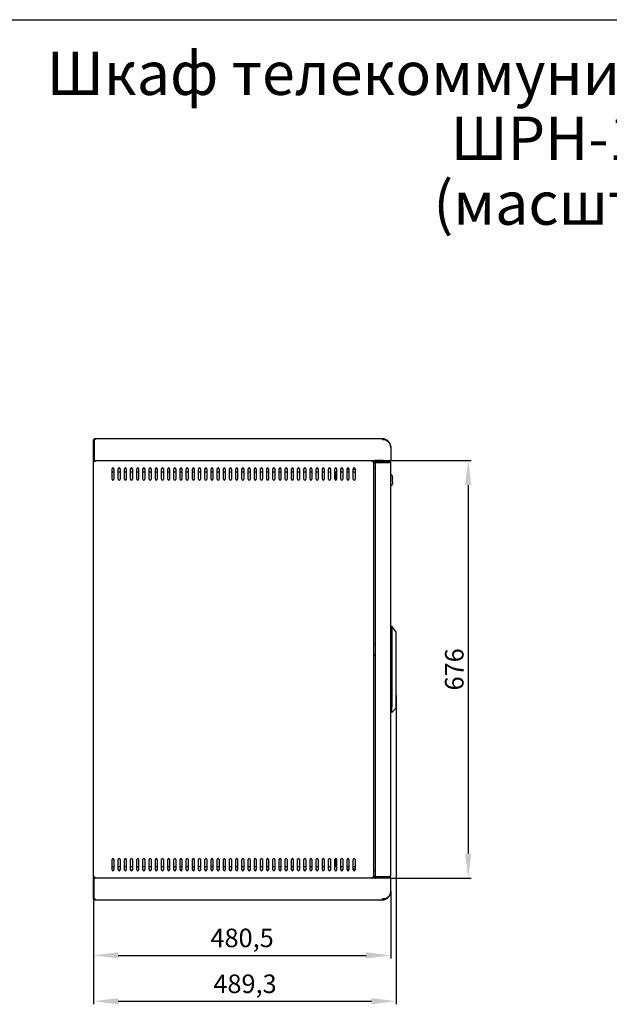
# Model space of a CAD drawing. Units: millimetres. Extents: x 0 to 420, y 0 to 297.
# Drawn here: x 95 to 191, y 138 to 297 of the extents above; entities that cross this region are included whole.
import ezdxf

# ---------------------------------------------------------------- set-up
doc = ezdxf.new("R2010")
doc.units = ezdxf.units.MM
doc.header["$LTSCALE"] = 23.1
doc.header["$PDMODE"] = 3
doc.header["$PDSIZE"] = 1
doc.layers.get('0').update_dxf_attribs({"linetype": 'CONTINUOUS'})
doc.layers.get('Defpoints').update_dxf_attribs({"linetype": 'CONTINUOUS'})
for name, color, linetype in [('02___PRT_ALL_AXES', 7, 'CONTINUOUS'), ('07__ASM_ALL_ANNOTATION', 7, 'CONTINUOUS'), ('_45988', 7, 'CONTINUOUS'), ('ALL_FEATURES', 7, 'CONTINUOUS')]:
    doc.layers.add(name, color=color, linetype=linetype)
doc.styles.get("Standard").update_dxf_attribs({"font": 'gost.ttf'})
doc.dimstyles.new('DIMSTYLE_1', dxfattribs={"dimtxt": 3, "dimasz": 4, "dimexe": 0.5, "dimexo": 0, "dimgap": 0.75, "dimtad": 1, "dimdec": 3, "dimlfac": 10, "dimtxsty": 'STANDARD', "dimblk": '_FILLED', "dimblk1": '_FILLED', "dimblk2": '_FILLED', "dimcen": 0.09, "dimadec": 0, "dimazin": 0, "dimtp": 0.8, "dimtm": 0.8, "dimtfac": 1, "dimtdec": 3, "dimtofl": 0, "dimtmove": 0, "dimatfit": 3, "dimldrblk": '_FILLED', "dimfxl": 1, "dimtolj": 1, "dimarcsym": 0})

# ---------------------------------------------------------------- blocks, each defined once
blk = doc.blocks.new('_FILLED')
at = {"color": 0, "linetype": 'ByBlock'}
blk.add_solid([(0, 0), (-1, 0.125), (-1, -0.125)], dxfattribs=at)
blk = doc.blocks.new('*D3')
at = {"layer": '07__ASM_ALL_ANNOTATION', "color": 0, "linetype": 'Continuous', "lineweight": -2}
for p, q in [((156.16, 187.67), (156.16, 137.74)), ((107.23, 154.86), (107.23, 137.74)), ((111.23, 138.24), (152.16, 138.24))]:
    blk.add_line(p, q, dxfattribs=at)
at = {"layer": 'Defpoints', "color": 0, "linetype": 'Continuous'}
for p in [(156.16, 187.67), (107.23, 154.86), (156.16, 138.24)]:
    blk.add_point(p, dxfattribs=at)
at = {"layer": '07__ASM_ALL_ANNOTATION', "color": 0, "linetype": 'Continuous', "lineweight": -2, "xscale": 4, "yscale": 4, "zscale": 4, "rotation": 180}
blk.add_blockref('_FILLED', (107.23, 138.24), dxfattribs=at)
at = {"layer": '07__ASM_ALL_ANNOTATION', "color": 0, "linetype": 'Continuous', "lineweight": -2, "xscale": 4, "yscale": 4, "zscale": 4}
blk.add_blockref('_FILLED', (156.16, 138.24), dxfattribs=at)
at = {"layer": '07__ASM_ALL_ANNOTATION', "color": 0, "linetype": 'Continuous', "insert": (131.72, 142.56), "char_height": 3, "attachment_point": 2}
blk.add_mtext('\\A1;489,3', dxfattribs=at)
blk = doc.blocks.new('*D4')
at = {"layer": '07__ASM_ALL_ANNOTATION', "color": 0, "linetype": 'Continuous', "lineweight": -2}
for p, q in [((107.23, 154.86), (107.23, 145.16)), ((155.28, 156.05), (155.28, 145.16)), ((111.23, 145.66), (151.28, 145.66))]:
    blk.add_line(p, q, dxfattribs=at)
at = {"layer": 'Defpoints', "color": 0, "linetype": 'Continuous'}
for p in [(107.23, 154.86), (155.28, 156.05), (155.28, 145.66)]:
    blk.add_point(p, dxfattribs=at)
at = {"layer": '07__ASM_ALL_ANNOTATION', "color": 0, "linetype": 'Continuous', "lineweight": -2, "xscale": 4, "yscale": 4, "zscale": 4, "rotation": 180}
blk.add_blockref('_FILLED', (107.23, 145.66), dxfattribs=at)
at = {"layer": '07__ASM_ALL_ANNOTATION', "color": 0, "linetype": 'Continuous', "lineweight": -2, "xscale": 4, "yscale": 4, "zscale": 4}
blk.add_blockref('_FILLED', (155.28, 145.66), dxfattribs=at)
at = {"layer": '07__ASM_ALL_ANNOTATION', "color": 0, "linetype": 'Continuous', "insert": (131.25, 149.98), "char_height": 3, "attachment_point": 2}
blk.add_mtext('\\A1;480,5', dxfattribs=at)
blk = doc.blocks.new('*D14')
at = {"layer": '07__ASM_ALL_ANNOTATION', "color": 0, "linetype": 'Continuous', "lineweight": -2}
for p, q in [((155.28, 225.72), (168.3, 225.72)), ((167.8, 221.72), (167.8, 162.12)), ((155.28, 158.12), (168.3, 158.12))]:
    blk.add_line(p, q, dxfattribs=at)
at = {"layer": 'Defpoints', "color": 0, "linetype": 'Continuous'}
for p in [(155.28, 225.72), (155.28, 158.12), (167.8, 158.12)]:
    blk.add_point(p, dxfattribs=at)
at = {"layer": '07__ASM_ALL_ANNOTATION', "color": 0, "linetype": 'Continuous', "lineweight": -2, "xscale": 4, "yscale": 4, "zscale": 4}
for p, rotation in [((167.8, 225.72), 90), ((167.8, 158.12), 270)]:
    blk.add_blockref('_FILLED', p, dxfattribs=dict(at, rotation=rotation))
at = {"layer": '07__ASM_ALL_ANNOTATION', "color": 0, "linetype": 'Continuous', "insert": (164.05, 191.92), "char_height": 3, "attachment_point": 2, "rotation": 90}
blk.add_mtext('\\A1;676', dxfattribs=at)

msp = doc.modelspace()

# ---------------------------------------------------------------- linework, layer by layer
at = {"color": 7, "linetype": 'Continuous'}
for p, q in [((0, 297), (420, 297)), ((107.33015, 229.01829), (107.23015, 229.01829)), ((107.36015, 229.09209), (107.36015, 228.98037)), ((107.43015, 229.11829), (107.43015, 229.21829)), ((107.44195, 229.11829), (107.44195, 229.21829)), ((107.46015, 229.11829), (107.44195, 229.11829)), ((107.46015, 229.11829), (107.46015, 229.09211)), ((153.93015, 229.21829), (107.48017, 229.21829)), ((153.93015, 229.21829), (153.93015, 229.01829)), ((154.42913, 229.01829), (153.93015, 229.01829)), ((154.39217, 229.02977), (154.42913, 229.12269)), ((155.28015, 227.86829), (155.28015, 225.71829)), ((107.23015, 225.71829), (155.28015, 225.71829)), ((107.23015, 158.31829), (107.23015, 225.51829)), ((107.43015, 225.51829), (107.23015, 225.51829)), ((107.2457, 225.54202), (107.3023, 225.51829)), ((107.25695, 225.5647), (107.34677, 225.72029)), ((107.34355, 225.5147), (107.43338, 225.67029)), ((107.49134, 225.61829), (107.43015, 225.61829)), ((107.43015, 225.4647), (107.43015, 225.54202)), ((107.43015, 225.54202), (107.49134, 225.54202)), ((107.49134, 225.54202), (107.49134, 225.72029)), ((152.31015, 225.54202), (152.31015, 225.72029)), ((152.33015, 225.54202), (152.31015, 225.54202)), ((152.33015, 225.4647), (152.33015, 225.54202)), ((152.33015, 225.51829), (152.53015, 225.51829)), ((152.43015, 225.51829), (152.43015, 225.71829)), ((152.53015, 158.11829), (152.53015, 225.71829)), ((152.77015, 225.63829), (152.77015, 225.43547)), ((152.78015, 225.51829), (152.78015, 225.43829)), ((152.78015, 225.51829), (155.08015, 225.51829)), ((152.81104, 225.41829), (152.78015, 225.41829)), ((152.78015, 225.39829), (152.78015, 158.43829)), ((152.78015, 225.39829), (155.02232, 225.39829)), ((154.07015, 225.68829), (152.82015, 225.68829)), ((152.97015, 225.51829), (152.97015, 225.53829)), ((152.97015, 225.53829), (153.38015, 225.53829)), ((152.98015, 225.41829), (155.08015, 225.41829)), ((153.27015, 225.68829), (153.27015, 225.71829)), ((153.27015, 225.51829), (153.27015, 225.53829)), ((153.45015, 225.51829), (153.45015, 225.53829)), ((153.77015, 225.68829), (153.77015, 225.71829)), ((154.07015, 225.58622), (154.07015, 225.68829)), ((154.11015, 225.51829), (154.11015, 225.53829)), ((155.08015, 225.51829), (155.08015, 225.41829)), ((155.18015, 225.49149), (155.13015, 225.40489)), ((155.26111, 225.40345), (155.18165, 225.36605)), ((155.28015, 158.51829), (155.28015, 225.31829)), ((110.23015, 222.66829), (110.23015, 224.36829)), ((110.45515, 224.34829), (110.45515, 224.49819)), ((110.53015, 224.34829), (110.45515, 224.34829)), ((110.53015, 224.36829), (110.53015, 222.66829)), ((111.23015, 222.66829), (111.23015, 224.36829)), ((111.40515, 224.34829), (111.23015, 224.34829)), ((111.40515, 224.51159), (111.40515, 224.34829)), ((111.53015, 224.36829), (111.53015, 222.66829)), ((112.23015, 222.66829), (112.23015, 224.36829)), ((112.45515, 224.34829), (112.45515, 224.49819)), ((112.53015, 224.34829), (112.45515, 224.34829)), ((112.53015, 224.36829), (112.53015, 222.66829)), ((113.23015, 222.66829), (113.23015, 224.36829)), ((113.40515, 224.34829), (113.23015, 224.34829)), ((113.40515, 224.51159), (113.40515, 224.34829)), ((113.53015, 224.36829), (113.53015, 222.66829)), ((114.23015, 222.66829), (114.23015, 224.36829)), ((114.45515, 224.34829), (114.45515, 224.49819)), ((114.53015, 224.34829), (114.45515, 224.34829)), ((114.53015, 224.36829), (114.53015, 222.66829)), ((115.23015, 222.66829), (115.23015, 224.36829)), ((115.40515, 224.34829), (115.23015, 224.34829)), ((115.40515, 224.51159), (115.40515, 224.34829)), ((115.53015, 224.36829), (115.53015, 222.66829)), ((116.23015, 222.66829), (116.23015, 224.36829)), ((116.45515, 224.34829), (116.45515, 224.49819)), ((116.53015, 224.34829), (116.45515, 224.34829)), ((116.53015, 224.36829), (116.53015, 222.66829)), ((117.23015, 222.66829), (117.23015, 224.36829)), ((117.40515, 224.34829), (117.23015, 224.34829)), ((117.40515, 224.51159), (117.40515, 224.34829)), ((117.53015, 224.36829), (117.53015, 222.66829)), ((118.23015, 222.66829), (118.23015, 224.36829)), ((118.45515, 224.34829), (118.45515, 224.49819)), ((118.53015, 224.34829), (118.45515, 224.34829)), ((118.53015, 224.36829), (118.53015, 222.66829)), ((119.23015, 222.66829), (119.23015, 224.36829)), ((119.40515, 224.34829), (119.23015, 224.34829)), ((119.40515, 224.51159), (119.40515, 224.34829)), ((119.53015, 224.36829), (119.53015, 222.66829)), ((120.23015, 222.66829), (120.23015, 224.36829)), ((120.45515, 224.34829), (120.45515, 224.49819)), ((120.53015, 224.34829), (120.45515, 224.34829)), ((120.53015, 224.36829), (120.53015, 222.66829)), ((121.23015, 222.66829), (121.23015, 224.36829)), ((121.40515, 224.34829), (121.23015, 224.34829)), ((121.40515, 224.51159), (121.40515, 224.34829)), ((121.53015, 224.36829), (121.53015, 222.66829)), ((122.23015, 222.66829), (122.23015, 224.36829)), ((122.45515, 224.34829), (122.45515, 224.49819)), ((122.53015, 224.34829), (122.45515, 224.34829)), ((122.53015, 224.36829), (122.53015, 222.66829)), ((123.23015, 222.66829), (123.23015, 224.36829)), ((123.40515, 224.34829), (123.23015, 224.34829)), ((123.40515, 224.51159), (123.40515, 224.34829)), ((123.53015, 224.36829), (123.53015, 222.66829)), ((124.23015, 222.66829), (124.23015, 224.36829)), ((124.45515, 224.34829), (124.45515, 224.49819)), ((124.53015, 224.34829), (124.45515, 224.34829)), ((124.53015, 224.36829), (124.53015, 222.66829)), ((125.23015, 222.66829), (125.23015, 224.36829)), ((125.40515, 224.34829), (125.23015, 224.34829)), ((125.40515, 224.51159), (125.40515, 224.34829)), ((125.53015, 224.36829), (125.53015, 222.66829)), ((126.23015, 222.66829), (126.23015, 224.36829)), ((126.45515, 224.34829), (126.45515, 224.49819)), ((126.53015, 224.34829), (126.45515, 224.34829)), ((126.53015, 224.36829), (126.53015, 222.66829)), ((127.23015, 222.66829), (127.23015, 224.36829)), ((127.40515, 224.34829), (127.23015, 224.34829)), ((127.40515, 224.51159), (127.40515, 224.34829)), ((127.53015, 224.36829), (127.53015, 222.66829)), ((128.23015, 222.66829), (128.23015, 224.36829)), ((128.45515, 224.34829), (128.45515, 224.49819)), ((128.53015, 224.34829), (128.45515, 224.34829)), ((128.53015, 224.36829), (128.53015, 222.66829)), ((129.23015, 222.66829), (129.23015, 224.36829)), ((129.40515, 224.34829), (129.23015, 224.34829)), ((129.40515, 224.51159), (129.40515, 224.34829)), ((129.53015, 224.36829), (129.53015, 222.66829)), ((130.23015, 222.66829), (130.23015, 224.36829)), ((130.45515, 224.34829), (130.45515, 224.49819)), ((130.53015, 224.34829), (130.45515, 224.34829)), ((130.53015, 224.36829), (130.53015, 222.66829)), ((131.23015, 222.66829), (131.23015, 224.36829)), ((131.40515, 224.34829), (131.23015, 224.34829)), ((131.40515, 224.51159), (131.40515, 224.34829)), ((131.53015, 224.36829), (131.53015, 222.66829)), ((132.23015, 222.66829), (132.23015, 224.36829)), ((132.45515, 224.34829), (132.45515, 224.49819)), ((132.53015, 224.34829), (132.45515, 224.34829)), ((132.53015, 224.36829), (132.53015, 222.66829)), ((133.23015, 222.66829), (133.23015, 224.36829)), ((133.40515, 224.34829), (133.23015, 224.34829)), ((133.40515, 224.51159), (133.40515, 224.34829)), ((133.53015, 224.36829), (133.53015, 222.66829)), ((134.23015, 222.66829), (134.23015, 224.36829)), ((134.45515, 224.34829), (134.45515, 224.49819)), ((134.53015, 224.34829), (134.45515, 224.34829)), ((134.53015, 224.36829), (134.53015, 222.66829)), ((135.23015, 222.66829), (135.23015, 224.36829)), ((135.40515, 224.34829), (135.23015, 224.34829)), ((135.40515, 224.51159), (135.40515, 224.34829)), ((135.53015, 224.36829), (135.53015, 222.66829)), ((136.23015, 222.66829), (136.23015, 224.36829)), ((136.45515, 224.34829), (136.45515, 224.49819)), ((136.53015, 224.34829), (136.45515, 224.34829)), ((136.53015, 224.36829), (136.53015, 222.66829)), ((137.23015, 222.66829), (137.23015, 224.36829)), ((137.40515, 224.34829), (137.23015, 224.34829)), ((137.40515, 224.51159), (137.40515, 224.34829)), ((137.53015, 224.36829), (137.53015, 222.66829)), ((138.23015, 222.66829), (138.23015, 224.36829)), ((138.45515, 224.34829), (138.45515, 224.49819)), ((138.53015, 224.34829), (138.45515, 224.34829)), ((138.53015, 224.36829), (138.53015, 222.66829)), ((139.23015, 222.66829), (139.23015, 224.36829)), ((139.40515, 224.34829), (139.23015, 224.34829)), ((139.40515, 224.51159), (139.40515, 224.34829)), ((139.53015, 224.36829), (139.53015, 222.66829)), ((140.23015, 222.66829), (140.23015, 224.36829)), ((140.45515, 224.34829), (140.45515, 224.49819)), ((140.53015, 224.34829), (140.45515, 224.34829)), ((140.53015, 224.36829), (140.53015, 222.66829)), ((141.23015, 222.66829), (141.23015, 224.36829)), ((141.40515, 224.34829), (141.23015, 224.34829)), ((141.40515, 224.51159), (141.40515, 224.34829)), ((141.53015, 224.36829), (141.53015, 222.66829)), ((142.23015, 222.66829), (142.23015, 224.36829)), ((142.45515, 224.34829), (142.45515, 224.49819)), ((142.53015, 224.34829), (142.45515, 224.34829)), ((142.53015, 224.36829), (142.53015, 222.66829)), ((143.23015, 222.66829), (143.23015, 224.36829)), ((143.40515, 224.34829), (143.23015, 224.34829)), ((143.40515, 224.51159), (143.40515, 224.34829)), ((143.53015, 224.36829), (143.53015, 222.66829)), ((144.23015, 222.66829), (144.23015, 224.36829)), ((144.45515, 224.34829), (144.45515, 224.49819)), ((144.53015, 224.34829), (144.45515, 224.34829)), ((144.53015, 224.36829), (144.53015, 222.66829)), ((145.23015, 222.66829), (145.23015, 224.36829)), ((145.40515, 224.34829), (145.23015, 224.34829)), ((145.40515, 224.51159), (145.40515, 224.34829)), ((145.53015, 224.36829), (145.53015, 222.66829)), ((146.23015, 222.66829), (146.23015, 224.36829)), ((146.45515, 224.34829), (146.45515, 224.49819)), ((146.53015, 224.34829), (146.45515, 224.34829)), ((146.48015, 224.34829), (146.48015, 224.47319)), ((146.48015, 222.56339), (146.48015, 223.86829)), ((146.53015, 224.36829), (146.53015, 222.66829)), ((147.23015, 222.66829), (147.23015, 224.36829)), ((147.40515, 224.34829), (147.23015, 224.34829)), ((147.40515, 224.51159), (147.40515, 224.34829)), ((147.53015, 224.36829), (147.53015, 222.66829)), ((148.23015, 222.66829), (148.23015, 224.36829)), ((148.26515, 224.27329), (148.26515, 224.45819)), ((148.26515, 224.27329), (148.39515, 224.27329)), ((148.39515, 224.22329), (148.39515, 224.27329)), ((148.53015, 224.22329), (148.39515, 224.22329)), ((148.53015, 224.36829), (148.53015, 222.66829)), ((149.23015, 222.66829), (149.23015, 224.36829)), ((149.47515, 224.22329), (149.23015, 224.22329)), ((149.47515, 224.22329), (149.47515, 224.27329)), ((149.53015, 224.27329), (149.47515, 224.27329)), ((149.53015, 224.36829), (149.53015, 222.66829)), ((155.57887, 223.04674), (155.57951, 223.04674)), ((155.57895, 223.04568), (155.57887, 223.04674)), ((155.58015, 222.37812), (155.58015, 223.02482)), ((155.53843, 222.8815), (155.57092, 222.8815)), ((155.58015, 222.26521), (155.56656, 222.26521)), ((155.57863, 222.37812), (155.58015, 222.37812)), ((155.58015, 222.26521), (155.58015, 222.00559)), ((152.78015, 196.00918), (152.58015, 196.03249)), ((152.58015, 194.20409), (152.78015, 194.2274)), ((110.23015, 159.46829), (110.23015, 161.16829)), ((110.53015, 161.16829), (110.53015, 159.46829)), ((111.23015, 159.46829), (111.23015, 161.16829)), ((111.53015, 161.16829), (111.53015, 159.46829)), ((112.23015, 159.46829), (112.23015, 161.16829)), ((112.53015, 161.16829), (112.53015, 159.46829)), ((113.23015, 159.46829), (113.23015, 161.16829)), ((113.53015, 161.16829), (113.53015, 159.46829)), ((114.23015, 159.46829), (114.23015, 161.16829)), ((114.53015, 161.16829), (114.53015, 159.46829)), ((115.23015, 159.46829), (115.23015, 161.16829)), ((115.53015, 161.16829), (115.53015, 159.46829)), ((116.23015, 159.46829), (116.23015, 161.16829)), ((116.53015, 161.16829), (116.53015, 159.46829)), ((117.23015, 159.46829), (117.23015, 161.16829)), ((117.53015, 161.16829), (117.53015, 159.46829)), ((118.23015, 159.46829), (118.23015, 161.16829)), ((118.53015, 161.16829), (118.53015, 159.46829)), ((119.23015, 159.46829), (119.23015, 161.16829)), ((119.53015, 161.16829), (119.53015, 159.46829)), ((120.23015, 159.46829), (120.23015, 161.16829)), ((120.53015, 161.16829), (120.53015, 159.46829)), ((121.23015, 159.46829), (121.23015, 161.16829)), ((121.53015, 161.16829), (121.53015, 159.46829)), ((122.23015, 159.46829), (122.23015, 161.16829)), ((122.53015, 161.16829), (122.53015, 159.46829)), ((123.23015, 159.46829), (123.23015, 161.16829)), ((123.53015, 161.16829), (123.53015, 159.46829)), ((124.23015, 159.46829), (124.23015, 161.16829)), ((124.53015, 161.16829), (124.53015, 159.46829)), ((125.23015, 159.46829), (125.23015, 161.16829)), ((125.53015, 161.16829), (125.53015, 159.46829)), ((126.23015, 159.46829), (126.23015, 161.16829)), ((126.53015, 161.16829), (126.53015, 159.46829)), ((127.23015, 159.46829), (127.23015, 161.16829)), ((127.53015, 161.16829), (127.53015, 159.46829)), ((128.23015, 159.46829), (128.23015, 161.16829)), ((128.53015, 161.16829), (128.53015, 159.46829)), ((129.23015, 159.46829), (129.23015, 161.16829)), ((129.53015, 161.16829), (129.53015, 159.46829)), ((130.23015, 159.46829), (130.23015, 161.16829)), ((130.53015, 161.16829), (130.53015, 159.46829)), ((131.23015, 159.46829), (131.23015, 161.16829)), ((131.53015, 161.16829), (131.53015, 159.46829)), ((132.23015, 159.46829), (132.23015, 161.16829)), ((132.53015, 161.16829), (132.53015, 159.46829)), ((133.23015, 159.46829), (133.23015, 161.16829)), ((133.53015, 161.16829), (133.53015, 159.46829)), ((134.23015, 159.46829), (134.23015, 161.16829)), ((134.53015, 161.16829), (134.53015, 159.46829)), ((135.23015, 159.46829), (135.23015, 161.16829)), ((135.53015, 161.16829), (135.53015, 159.46829)), ((136.23015, 159.46829), (136.23015, 161.16829)), ((136.53015, 161.16829), (136.53015, 159.46829)), ((137.23015, 159.46829), (137.23015, 161.16829)), ((137.53015, 161.16829), (137.53015, 159.46829)), ((138.23015, 159.46829), (138.23015, 161.16829)), ((138.53015, 161.16829), (138.53015, 159.46829)), ((139.23015, 159.46829), (139.23015, 161.16829)), ((139.53015, 161.16829), (139.53015, 159.46829)), ((140.23015, 159.46829), (140.23015, 161.16829)), ((140.53015, 161.16829), (140.53015, 159.46829)), ((141.23015, 159.46829), (141.23015, 161.16829)), ((141.53015, 161.16829), (141.53015, 159.46829)), ((142.23015, 159.46829), (142.23015, 161.16829)), ((142.53015, 161.16829), (142.53015, 159.46829)), ((143.23015, 159.46829), (143.23015, 161.16829)), ((143.53015, 161.16829), (143.53015, 159.46829)), ((144.23015, 159.46829), (144.23015, 161.16829)), ((144.53015, 161.16829), (144.53015, 159.46829)), ((145.23015, 159.46829), (145.23015, 161.16829)), ((145.53015, 161.16829), (145.53015, 159.46829)), ((146.23015, 159.46829), (146.23015, 161.16829)), ((146.48015, 159.96829), (146.48015, 161.27319)), ((146.53015, 161.16829), (146.53015, 159.46829)), ((147.23015, 159.46829), (147.23015, 161.16829)), ((147.53015, 161.16829), (147.53015, 159.46829)), ((148.23015, 159.46829), (148.23015, 161.16829)), ((148.53015, 161.16829), (148.53015, 159.46829)), ((149.23015, 159.46829), (149.23015, 161.16829)), ((149.53015, 161.16829), (149.53015, 159.46829)), ((110.45515, 159.48829), (110.53015, 159.48829)), ((110.45515, 159.33839), (110.45515, 159.48829)), ((111.23015, 159.48829), (111.40515, 159.48829)), ((111.40515, 159.48829), (111.40515, 159.32499)), ((112.45515, 159.48829), (112.53015, 159.48829)), ((112.45515, 159.33839), (112.45515, 159.48829)), ((113.23015, 159.48829), (113.40515, 159.48829)), ((113.40515, 159.48829), (113.40515, 159.32499)), ((114.45515, 159.48829), (114.53015, 159.48829)), ((114.45515, 159.33839), (114.45515, 159.48829)), ((115.23015, 159.48829), (115.40515, 159.48829)), ((115.40515, 159.48829), (115.40515, 159.32499)), ((116.45515, 159.48829), (116.53015, 159.48829)), ((116.45515, 159.33839), (116.45515, 159.48829)), ((117.23015, 159.48829), (117.40515, 159.48829)), ((117.40515, 159.48829), (117.40515, 159.32499)), ((118.45515, 159.48829), (118.53015, 159.48829)), ((118.45515, 159.33839), (118.45515, 159.48829)), ((119.23015, 159.48829), (119.40515, 159.48829)), ((119.40515, 159.48829), (119.40515, 159.32499)), ((120.45515, 159.48829), (120.53015, 159.48829)), ((120.45515, 159.33839), (120.45515, 159.48829)), ((121.23015, 159.48829), (121.40515, 159.48829)), ((121.40515, 159.48829), (121.40515, 159.32499)), ((122.45515, 159.48829), (122.53015, 159.48829)), ((122.45515, 159.33839), (122.45515, 159.48829)), ((123.23015, 159.48829), (123.40515, 159.48829)), ((123.40515, 159.48829), (123.40515, 159.32499)), ((124.45515, 159.48829), (124.53015, 159.48829)), ((124.45515, 159.33839), (124.45515, 159.48829)), ((125.23015, 159.48829), (125.40515, 159.48829)), ((125.40515, 159.48829), (125.40515, 159.32499)), ((126.45515, 159.48829), (126.53015, 159.48829)), ((126.45515, 159.33839), (126.45515, 159.48829)), ((127.23015, 159.48829), (127.40515, 159.48829)), ((127.40515, 159.48829), (127.40515, 159.32499)), ((128.45515, 159.48829), (128.53015, 159.48829)), ((128.45515, 159.33839), (128.45515, 159.48829)), ((129.23015, 159.48829), (129.40515, 159.48829)), ((129.40515, 159.48829), (129.40515, 159.32499)), ((130.45515, 159.48829), (130.53015, 159.48829)), ((130.45515, 159.33839), (130.45515, 159.48829)), ((131.23015, 159.48829), (131.40515, 159.48829)), ((131.40515, 159.48829), (131.40515, 159.32499)), ((132.45515, 159.48829), (132.53015, 159.48829)), ((132.45515, 159.33839), (132.45515, 159.48829)), ((133.23015, 159.48829), (133.40515, 159.48829)), ((133.40515, 159.48829), (133.40515, 159.32499)), ((134.45515, 159.48829), (134.53015, 159.48829)), ((134.45515, 159.33839), (134.45515, 159.48829)), ((135.23015, 159.48829), (135.40515, 159.48829)), ((135.40515, 159.48829), (135.40515, 159.32499)), ((136.45515, 159.48829), (136.53015, 159.48829)), ((136.45515, 159.33839), (136.45515, 159.48829)), ((137.23015, 159.48829), (137.40515, 159.48829)), ((137.40515, 159.48829), (137.40515, 159.32499)), ((138.45515, 159.48829), (138.53015, 159.48829)), ((138.45515, 159.33839), (138.45515, 159.48829)), ((139.23015, 159.48829), (139.40515, 159.48829)), ((139.40515, 159.48829), (139.40515, 159.32499)), ((140.45515, 159.48829), (140.53015, 159.48829)), ((140.45515, 159.33839), (140.45515, 159.48829)), ((141.23015, 159.48829), (141.40515, 159.48829)), ((141.40515, 159.48829), (141.40515, 159.32499)), ((142.45515, 159.48829), (142.53015, 159.48829)), ((142.45515, 159.33839), (142.45515, 159.48829)), ((143.23015, 159.48829), (143.40515, 159.48829)), ((143.40515, 159.48829), (143.40515, 159.32499)), ((144.45515, 159.48829), (144.53015, 159.48829)), ((144.45515, 159.33839), (144.45515, 159.48829)), ((145.23015, 159.48829), (145.40515, 159.48829)), ((145.40515, 159.48829), (145.40515, 159.32499)), ((146.45515, 159.48829), (146.53015, 159.48829)), ((146.45515, 159.33839), (146.45515, 159.48829)), ((146.48015, 159.36339), (146.48015, 159.48829)), ((147.23015, 159.48829), (147.40515, 159.48829)), ((147.40515, 159.48829), (147.40515, 159.32499)), ((148.26515, 159.62329), (148.39515, 159.62329)), ((148.26515, 159.62329), (148.26515, 159.37839)), ((148.39515, 159.67329), (148.53015, 159.67329)), ((148.39515, 159.67329), (148.39515, 159.62329)), ((149.23015, 159.67329), (149.47515, 159.67329)), ((149.47515, 159.67329), (149.47515, 159.62329)), ((149.53015, 159.62329), (149.47515, 159.62329)), ((107.43015, 158.31829), (107.23015, 158.31829)), ((155.28015, 158.11829), (107.23015, 158.11829)), ((107.2457, 158.29456), (107.3023, 158.31829)), ((107.25695, 158.27188), (107.34677, 158.11629)), ((107.34355, 158.32188), (107.43338, 158.16629)), ((107.43015, 158.29456), (107.43015, 158.37188)), ((107.43015, 158.29456), (107.49134, 158.29456)), ((107.43015, 158.21829), (107.49134, 158.21829)), ((107.49134, 158.11629), (107.49134, 158.29456)), ((152.33015, 158.29456), (152.31015, 158.29456)), ((152.31015, 158.11629), (152.31015, 158.29456)), ((152.33015, 158.29456), (152.33015, 158.37188)), ((152.33015, 158.31829), (152.53015, 158.31829)), ((152.43015, 158.31829), (152.43015, 158.11829)), ((152.77015, 158.19829), (152.77015, 158.40111)), ((152.78015, 158.43829), (155.02232, 158.43829)), ((152.81104, 158.41829), (152.78015, 158.41829)), ((152.78015, 158.31829), (152.78015, 158.39829)), ((152.78015, 158.31829), (155.08015, 158.31829)), ((154.07015, 158.14829), (152.82015, 158.14829)), ((152.97015, 158.31829), (152.97015, 158.29829)), ((152.97015, 158.29829), (153.38015, 158.29829)), ((152.98015, 158.41829), (155.08015, 158.41829)), ((153.27015, 158.31829), (153.27015, 158.29829)), ((153.27015, 158.14829), (153.27015, 158.11829)), ((153.45015, 158.31829), (153.45015, 158.29829)), ((153.77015, 158.14829), (153.77015, 158.11829)), ((154.07015, 158.25036), (154.07015, 158.14829)), ((154.11015, 158.31829), (154.11015, 158.29829)), ((154.28015, 158.31829), (154.28015, 158.41829)), ((155.08015, 158.31829), (155.08015, 158.41829)), ((155.18015, 158.34508), (155.13015, 158.43169)), ((155.25294, 158.41757), (155.16654, 158.46793)), ((155.28015, 155.96829), (155.28015, 158.11829)), ((107.33015, 154.81829), (107.23015, 154.81829)), ((107.36015, 154.74449), (107.36015, 154.85621)), ((107.43015, 154.71829), (107.43015, 154.61829)), ((107.44195, 154.71829), (107.46015, 154.71829)), ((107.44195, 154.71829), (107.44195, 154.61829)), ((107.46015, 154.71829), (107.46015, 154.74447)), ((107.48017, 154.61829), (153.93015, 154.61829)), ((154.42913, 154.81829), (153.93015, 154.81829)), ((153.93015, 154.61829), (153.93015, 154.81829)), ((154.39217, 154.80681), (154.42913, 154.71389)), ((155.27762, 155.95229), (155.2792, 156.00385))]:
    msp.add_line(p, q, dxfattribs=at)
for centre, radius, start, end in [((107.43015, 229.01829), 0.2, 90, 180), ((107.43015, 229.01829), 0.1, 90, 180), ((107.18818, 229.18239), 0.29324, 341.4294596, 346.0611042), ((107.19489, 229.18073), 0.28632, 346.060967, 347.7352858), ((107.31864, 229.1659), 0.16151, 357.1646342, 359.9707218), ((153.93015, 227.86829), 1.35, 0, 90), ((153.93015, 227.86829), 1.25, 68.3082928, 90), ((153.43637, 227.02007), 2.22863, 55.1334413, 55.8652158), ((154.11633, 227.86654), 1.16331, 4.4111516, 9.9607549), ((158.90298, 227.99228), 3.62696, 180.5728278, 181.594289), ((107.43015, 225.71829), 0.2, 180, 218.1577026), ((107.43015, 225.4647), 0.2, 150, 164.8387595), ((107.43015, 225.71829), 0.1, 255.5716271, 270), ((107.26017, 225.77029), 0.2, 330, 344.8712313), ((152.82015, 225.63829), 0.05, 90, 180), ((152.98015, 225.31829), 0.2, 90, 156.3265841), ((154.5366, 222.35874), 3.07812, 79.8248381, 80.9211482), ((155.08015, 225.31829), 0.2, 0, 90), ((155.08015, 225.31829), 0.1, 48.4007416, 90), ((154.72143, 223.38545), 2.0349, 78.4053821, 79.839978), ((154.84575, 223.99417), 1.41361, 77.2083392, 78.3829126), ((154.89775, 224.22595), 1.17608, 76.9441324, 77.1783925), ((110.38015, 224.36829), 0.15, 0, 180), ((111.38015, 224.36829), 0.15, 0, 180), ((112.38015, 224.36829), 0.15, 0, 180), ((113.38015, 224.36829), 0.15, 0, 180), ((114.38015, 224.36829), 0.15, 0, 180), ((115.38015, 224.36829), 0.15, 0, 180), ((116.38015, 224.36829), 0.15, 0, 180), ((117.38015, 224.36829), 0.15, 0, 180), ((118.38015, 224.36829), 0.15, 0, 180), ((119.38015, 224.36829), 0.15, 0, 180), ((120.38015, 224.36829), 0.15, 0, 180), ((121.38015, 224.36829), 0.15, 0, 180), ((122.38015, 224.36829), 0.15, 0, 180), ((123.38015, 224.36829), 0.15, 0, 180), ((124.38015, 224.36829), 0.15, 0, 180), ((125.38015, 224.36829), 0.15, 0, 180), ((126.38015, 224.36829), 0.15, 0, 180), ((127.38015, 224.36829), 0.15, 0, 180), ((128.38015, 224.36829), 0.15, 0, 180), ((129.38015, 224.36829), 0.15, 0, 180), ((130.38015, 224.36829), 0.15, 0, 180), ((131.38015, 224.36829), 0.15, 0, 180), ((132.38015, 224.36829), 0.15, 0, 180), ((133.38015, 224.36829), 0.15, 0, 180), ((134.38015, 224.36829), 0.15, 0, 180), ((135.38015, 224.36829), 0.15, 0, 180), ((136.38015, 224.36829), 0.15, 0, 180), ((137.38015, 224.36829), 0.15, 0, 180), ((138.38015, 224.36829), 0.15, 0, 180), ((139.38015, 224.36829), 0.15, 0, 180), ((140.38015, 224.36829), 0.15, 0, 180), ((141.38015, 224.36829), 0.15, 0, 180), ((142.38015, 224.36829), 0.15, 0, 180), ((143.38015, 224.36829), 0.15, 0, 180), ((144.38015, 224.36829), 0.15, 0, 180), ((145.38015, 224.36829), 0.15, 0, 180), ((146.38015, 224.36829), 0.15, 0, 180), ((147.38015, 224.36829), 0.15, 0, 180), ((147.60515, 224.73329), 0.35, 220.6084486, 234.3864412), ((148.38015, 224.36829), 0.15, 0, 180), ((149.38015, 224.36829), 0.15, 0, 180), ((155.18015, 223.03099), 0.4, 2.2664123, 75.5224878), ((155.16583, 223.01417), 0.41432, 359.9994128, 4.3627968), ((155.20489, 223.02483), 0.37526, 1.1154473, 3.3472124), ((155.2044, 223.02482), 0.37575, 359.9999235, 1.1155476), ((110.38015, 222.66829), 0.15, 180, 360), ((111.38015, 222.66829), 0.15, 180, 360), ((112.38015, 222.66829), 0.15, 180, 360), ((113.38015, 222.66829), 0.15, 180, 360), ((114.38015, 222.66829), 0.15, 180, 360), ((115.38015, 222.66829), 0.15, 180, 360), ((116.38015, 222.66829), 0.15, 180, 360), ((117.38015, 222.66829), 0.15, 180, 360), ((118.38015, 222.66829), 0.15, 180, 360), ((119.38015, 222.66829), 0.15, 180, 360), ((120.38015, 222.66829), 0.15, 180, 360), ((121.38015, 222.66829), 0.15, 180, 360), ((122.38015, 222.66829), 0.15, 180, 360), ((123.38015, 222.66829), 0.15, 180, 360), ((124.38015, 222.66829), 0.15, 180, 360), ((125.38015, 222.66829), 0.15, 180, 360), ((126.38015, 222.66829), 0.15, 180, 360), ((127.38015, 222.66829), 0.15, 180, 360), ((128.38015, 222.66829), 0.15, 180, 360), ((129.38015, 222.66829), 0.15, 180, 360), ((130.38015, 222.66829), 0.15, 180, 360), ((131.38015, 222.66829), 0.15, 180, 360), ((132.38015, 222.66829), 0.15, 180, 360), ((133.38015, 222.66829), 0.15, 180, 360), ((134.38015, 222.66829), 0.15, 180, 360), ((135.38015, 222.66829), 0.15, 180, 360), ((136.38015, 222.66829), 0.15, 180, 360), ((137.38015, 222.66829), 0.15, 180, 360), ((138.38015, 222.66829), 0.15, 180, 360), ((139.38015, 222.66829), 0.15, 180, 360), ((140.38015, 222.66829), 0.15, 180, 360), ((141.38015, 222.66829), 0.15, 180, 360), ((142.38015, 222.66829), 0.15, 180, 360), ((143.38015, 222.66829), 0.15, 180, 360), ((144.38015, 222.66829), 0.15, 180, 360), ((145.38015, 222.66829), 0.15, 180, 360), ((146.38015, 222.66829), 0.15, 180, 360), ((147.38015, 222.66829), 0.15, 180, 360), ((148.38015, 222.66829), 0.15, 180, 360), ((149.38015, 222.66829), 0.15, 180, 360), ((155.18015, 222.00559), 0.4, 284.4775122, 360), ((154.32899, 222.43867), 1.25116, 357.225808, 0.0562191), ((110.38015, 161.16829), 0.15, 0, 180), ((111.38015, 161.16829), 0.15, 0, 180), ((112.38015, 161.16829), 0.15, 0, 180), ((113.38015, 161.16829), 0.15, 0, 180), ((114.38015, 161.16829), 0.15, 0, 180), ((115.38015, 161.16829), 0.15, 0, 180), ((116.38015, 161.16829), 0.15, 0, 180), ((117.38015, 161.16829), 0.15, 0, 180), ((118.38015, 161.16829), 0.15, 0, 180), ((119.38015, 161.16829), 0.15, 0, 180), ((120.38015, 161.16829), 0.15, 0, 180), ((121.38015, 161.16829), 0.15, 0, 180), ((122.38015, 161.16829), 0.15, 0, 180), ((123.38015, 161.16829), 0.15, 0, 180), ((124.38015, 161.16829), 0.15, 0, 180), ((125.38015, 161.16829), 0.15, 0, 180), ((126.38015, 161.16829), 0.15, 0, 180), ((127.38015, 161.16829), 0.15, 0, 180), ((128.38015, 161.16829), 0.15, 0, 180), ((129.38015, 161.16829), 0.15, 0, 180), ((130.38015, 161.16829), 0.15, 0, 180), ((131.38015, 161.16829), 0.15, 0, 180), ((132.38015, 161.16829), 0.15, 0, 180), ((133.38015, 161.16829), 0.15, 0, 180), ((134.38015, 161.16829), 0.15, 0, 180), ((135.38015, 161.16829), 0.15, 0, 180), ((136.38015, 161.16829), 0.15, 0, 180), ((137.38015, 161.16829), 0.15, 0, 180), ((138.38015, 161.16829), 0.15, 0, 180), ((139.38015, 161.16829), 0.15, 0, 180), ((140.38015, 161.16829), 0.15, 0, 180), ((141.38015, 161.16829), 0.15, 0, 180), ((142.38015, 161.16829), 0.15, 0, 180), ((143.38015, 161.16829), 0.15, 0, 180), ((144.38015, 161.16829), 0.15, 0, 180), ((145.38015, 161.16829), 0.15, 0, 180), ((146.38015, 161.16829), 0.15, 0, 180), ((147.38015, 161.16829), 0.15, 0, 180), ((148.38015, 161.16829), 0.15, 0, 180), ((149.38015, 161.16829), 0.15, 0, 180), ((110.38015, 159.46829), 0.15, 180, 360), ((111.38015, 159.46829), 0.15, 180, 360), ((112.38015, 159.46829), 0.15, 180, 360), ((113.38015, 159.46829), 0.15, 180, 360), ((114.38015, 159.46829), 0.15, 180, 360), ((115.38015, 159.46829), 0.15, 180, 360), ((116.38015, 159.46829), 0.15, 180, 360), ((117.38015, 159.46829), 0.15, 180, 360), ((118.38015, 159.46829), 0.15, 180, 360), ((119.38015, 159.46829), 0.15, 180, 360), ((120.38015, 159.46829), 0.15, 180, 360), ((121.38015, 159.46829), 0.15, 180, 360), ((122.38015, 159.46829), 0.15, 180, 360), ((123.38015, 159.46829), 0.15, 180, 360), ((124.38015, 159.46829), 0.15, 180, 360), ((125.38015, 159.46829), 0.15, 180, 360), ((126.38015, 159.46829), 0.15, 180, 360), ((127.38015, 159.46829), 0.15, 180, 360), ((128.38015, 159.46829), 0.15, 180, 360), ((129.38015, 159.46829), 0.15, 180, 360), ((130.38015, 159.46829), 0.15, 180, 360), ((131.38015, 159.46829), 0.15, 180, 360), ((132.38015, 159.46829), 0.15, 180, 360), ((133.38015, 159.46829), 0.15, 180, 360), ((134.38015, 159.46829), 0.15, 180, 360), ((135.38015, 159.46829), 0.15, 180, 360), ((136.38015, 159.46829), 0.15, 180, 360), ((137.38015, 159.46829), 0.15, 180, 360), ((138.38015, 159.46829), 0.15, 180, 360), ((139.38015, 159.46829), 0.15, 180, 360), ((140.38015, 159.46829), 0.15, 180, 360), ((141.38015, 159.46829), 0.15, 180, 360), ((142.38015, 159.46829), 0.15, 180, 360), ((143.38015, 159.46829), 0.15, 180, 360), ((144.38015, 159.46829), 0.15, 180, 360), ((145.38015, 159.46829), 0.15, 180, 360), ((146.38015, 159.46829), 0.15, 180, 360), ((147.38015, 159.46829), 0.15, 180, 360), ((147.60515, 159.10329), 0.35, 125.6135588, 139.3915514), ((148.38015, 159.46829), 0.15, 180, 360), ((149.38015, 159.46829), 0.15, 180, 360), ((107.43015, 158.37188), 0.2, 180, 187.5806202), ((107.43015, 158.11829), 0.2, 141.8422974, 180), ((107.43015, 158.37188), 0.2, 195.1612405, 210), ((107.43015, 158.11829), 0.1, 90, 104.4283729), ((107.26017, 158.06629), 0.2, 15.1287687, 30), ((152.82015, 158.19829), 0.05, 180, 270), ((152.98015, 158.51829), 0.2, 203.6734159, 270), ((154.5366, 161.47784), 3.07812, 279.0788518, 280.1751619), ((155.08015, 158.51829), 0.2, 270, 360), ((155.08015, 158.51829), 0.1, 270, 319.8400823), ((154.72143, 160.45113), 2.0349, 280.160022, 281.5946179), ((154.84575, 159.84241), 1.41361, 281.6170874, 282.7916608), ((154.89775, 159.61063), 1.17608, 282.8216075, 283.0558676), ((107.43015, 154.81829), 0.2, 180, 270), ((107.43015, 154.81829), 0.1, 180, 270), ((107.18818, 154.65419), 0.29324, 13.9387661, 18.5705404), ((107.19489, 154.65585), 0.28632, 12.2647135, 13.9389017), ((107.31864, 154.67068), 0.16151, 0.0292782, 2.8353658), ((153.93015, 155.96829), 1.35, 270, 360), ((153.93015, 155.96829), 1.25, 270, 291.6917072), ((153.43637, 156.81651), 2.22863, 304.1347842, 304.8665587), ((154.11633, 155.97004), 1.16331, 350.0392451, 355.5888484), ((159.01641, 155.84243), 3.74041, 178.3170535, 179.4159554)]:
    msp.add_arc(centre, radius, start, end, dxfattribs=at)
for points, knots in [([(107.44881, 229.04834), (107.446, 229.04302), (107.44009, 229.03273), (107.43337, 229.02294), (107.42984, 229.01829)], [0, 0, 0, 0, 0.507395405, 1, 1, 1, 1]), ([(107.44195, 229.21829), (107.44795, 229.21829), (107.45998, 229.21694), (107.46924, 229.20858), (107.47216, 229.2038)], [0, 0, 0, 0, 0.51732806, 1, 1, 1, 1]), ([(107.44195, 229.11829), (107.44541, 229.11829), (107.45196, 229.11816), (107.45849, 229.11723), (107.46148, 229.11641)], [0, 0, 0, 0, 0.526737011, 1, 1, 1, 1]), ([(154.7104, 228.84863), (154.85268, 228.74948), (155.10389, 228.52952), (155.23566, 228.21761), (155.26211, 228.06777)], [0, 0, 0, 0, 0.532652618, 1, 1, 1, 1]), ([(155.28015, 227.78453), (155.28015, 227.79188), (155.27959, 227.8275), (155.27818, 227.8631), (155.27742, 227.89137)], [0, 0, 0, 0, 0.206155541, 1, 1, 1, 1]), ([(155.28015, 225.31829), (155.28015, 225.33155), (155.22937, 225.35601), (155.19304, 225.36475), (155.16342, 225.37162)], [0, 0, 0, 0, 0.3036549, 1, 1, 1, 1]), ([(155.58015, 222.59668), (155.58015, 222.66883), (155.57272, 222.76598), (155.54637, 222.85875), (155.53843, 222.8815)], [0, 0, 0, 0, 0.749650605, 1, 1, 1, 1]), ([(152.58015, 196.03249), (152.5758, 196.03348), (152.55909, 196.03729), (152.54241, 196.0412), (152.53015, 196.04442)], [0, 0, 0, 0, 0.260473214, 1, 1, 1, 1]), ([(152.53015, 194.19215), (152.53405, 194.19318), (152.55067, 194.19738), (152.56738, 194.20118), (152.58015, 194.20409)], [0, 0, 0, 0, 0.235430423, 1, 1, 1, 1]), ([(155.28015, 158.51829), (155.28015, 158.50503), (155.22937, 158.48056), (155.19304, 158.47182), (155.16342, 158.46496)], [0, 0, 0, 0, 0.3036549, 1, 1, 1, 1]), ([(107.42984, 154.81829), (107.43337, 154.81364), (107.44009, 154.80385), (107.446, 154.79356), (107.44881, 154.78824)], [0, 0, 0, 0, 0.492604595, 1, 1, 1, 1]), ([(107.46063, 154.72046), (107.45773, 154.71966), (107.45151, 154.71858), (107.44522, 154.71829), (107.44195, 154.71829)], [0, 0, 0, 0, 0.479610742, 1, 1, 1, 1]), ([(107.47216, 154.63278), (107.46924, 154.628), (107.45998, 154.61964), (107.44795, 154.61829), (107.44195, 154.61829)], [0, 0, 0, 0, 0.48267194, 1, 1, 1, 1]), ([(107.46781, 154.72318), (107.46669, 154.72261), (107.46434, 154.72159), (107.4619, 154.72081), (107.46063, 154.72046)], [0, 0, 0, 0, 0.487877489, 1, 1, 1, 1]), ([(155.26211, 155.76881), (155.23566, 155.61897), (155.10389, 155.30706), (154.85268, 155.08709), (154.7104, 154.98795)], [0, 0, 0, 0, 0.467347382, 1, 1, 1, 1])]:
    msp.add_open_spline(points, degree=3, knots=knots, dxfattribs=at)
for points in [[(107.46615, 229.089), (107.46145, 229.07504), (107.45568, 229.06138), (107.44881, 229.04834)], [(107.47216, 229.2038), (107.47891, 229.19276), (107.48015, 229.17876), (107.48015, 229.16582)], [(107.47995, 229.15791), (107.47933, 229.14514), (107.47739, 229.1324), (107.47468, 229.1199)], [(154.42913, 229.01829), (154.51763, 228.97169), (154.60415, 228.92088), (154.68694, 228.86475)], [(155.56656, 222.26521), (155.57301, 222.30251), (155.57682, 222.34031), (155.57868, 222.37811)], [(155.57092, 222.8815), (155.57729, 222.84353), (155.58015, 222.80486), (155.58015, 222.76636)], [(107.44881, 154.78824), (107.45568, 154.7752), (107.46145, 154.76154), (107.46615, 154.74757)], [(107.48015, 154.67076), (107.48015, 154.65782), (107.47891, 154.64382), (107.47216, 154.63278)], [(107.47468, 154.71667), (107.47739, 154.70418), (107.47933, 154.69144), (107.47995, 154.67867)], [(154.68694, 154.97183), (154.60415, 154.9157), (154.51763, 154.86489), (154.42913, 154.81829)], [(155.2792, 156.00385), (155.27968, 156.01991), (155.28015, 156.03598), (155.28015, 156.05205)]]:
    msp.add_open_spline(points, degree=3, dxfattribs=at)
at = {"layer": '02___PRT_ALL_AXES', "color": 7, "linetype": 'Continuous'}
for p, q in [((107.23015, 225.71829), (107.23015, 229.01829)), ((107.33015, 228.98037), (107.23015, 228.98037)), ((107.33015, 228.98037), (107.33015, 229.01829)), ((107.33015, 228.98037), (107.33015, 225.71829)), ((107.43015, 229.21829), (107.44195, 229.21829)), ((107.43015, 229.11829), (107.44195, 229.11829)), ((152.78015, 225.43829), (152.60299, 225.38829)), ((152.78015, 225.39829), (152.78015, 225.43829)), ((154.18015, 225.53829), (153.38015, 225.53829)), ((152.78015, 224.43829), (152.60299, 224.48829)), ((152.78015, 159.39829), (152.60299, 159.34829)), ((107.23015, 154.81829), (107.23015, 158.11829)), ((107.33015, 154.85621), (107.33015, 158.11829)), ((152.78015, 158.39829), (152.60299, 158.44829)), ((152.78015, 158.42276), (152.78015, 158.39829)), ((154.18015, 158.29829), (153.38015, 158.29829)), ((107.33015, 154.85621), (107.23015, 154.85621)), ((107.33015, 154.81829), (107.33015, 154.84627)), ((107.44195, 154.71829), (107.43015, 154.71829)), ((107.44195, 154.61829), (107.43015, 154.61829))]:
    msp.add_line(p, q, dxfattribs=at)
for centre, radius, start, end in [((107.33015, 229.13037), 0.15, 270, 311.6517992), ((152.63015, 225.29205), 0.1, 105.7605491, 180), ((152.63015, 224.58453), 0.1, 180, 254.2394509), ((153.78015, 224.78829), 0.85, 61.9275131, 118.0724869), ((152.63015, 159.25205), 0.1, 105.7605491, 180), ((152.63015, 158.54453), 0.1, 180, 254.2394509), ((153.78015, 159.04829), 0.85, 241.9275131, 298.0724869), ((107.33015, 154.70621), 0.15, 48.3482008, 90)]:
    msp.add_arc(centre, radius, start, end, dxfattribs=at)
at = {"layer": '_45988', "color": 7, "linetype": 'Continuous'}
for p, q in [((155.28015, 198.91829), (155.4624, 198.91511)), ((155.46239, 198.88998), (155.46241, 198.91511)), ((155.46253, 198.71821), (155.46239, 198.88998)), ((155.69488, 198.58114), (155.46241, 198.91511)), ((155.46255, 197.9767), (155.46248, 197.83359)), ((155.46248, 197.83359), (155.46249, 197.76079)), ((155.46249, 197.76079), (155.46268, 197.61199)), ((155.46259, 198.54992), (155.46253, 198.71821)), ((155.4627, 198.54994), (155.4627, 197.97655)), ((156.16015, 185.66828), (156.16015, 197.91838)), ((155.46338, 197.36907), (155.46378, 197.27184)), ((155.46379, 196.15451), (155.46379, 191.9181)), ((155.46381, 197.26477), (155.46381, 197.24121)), ((155.46381, 197.24121), (155.46381, 196.15451)), ((155.46386, 191.9181), (155.46386, 187.81362)), ((155.46388, 186.59565), (155.46388, 186.5706)), ((155.46389, 186.5706), (155.46388, 186.56474)), ((155.46392, 187.81362), (155.46392, 186.59565)), ((155.46322, 184.92149), (155.28015, 184.91829)), ((155.46283, 186.23111), (155.46276, 186.05171)), ((155.46276, 186.05171), (155.46277, 185.85988)), ((155.46315, 184.92148), (155.46341, 185.28667)), ((155.46322, 185.28653), (155.46322, 185.86019)), ((155.46322, 184.92149), (156.16015, 185.66828))]:
    msp.add_line(p, q, dxfattribs=at)
msp.add_lwpolyline([(156.16015, 197.91838), (155.93625, 198.23635), (155.69488, 198.58114)], dxfattribs=at)
for centre, radius, start, end in [((205.52265, 197.63553), 50.05998, 180.0269501, 180.3049782), ((154.24641, 197.26604), 1.2174, 359.9401789, 0.2731027), ((210.45529, 186.22809), 54.99246, 179.6492548, 179.996857)]:
    msp.add_arc(centre, radius, start, end, dxfattribs=at)
at = {"layer": 'ALL_FEATURES', "color": 7, "linetype": 'Continuous'}
for p, q in [((110.23015, 223.86829), (110.53015, 223.86829)), ((111.23015, 223.86829), (111.53015, 223.86829)), ((112.23015, 223.86829), (112.53015, 223.86829)), ((113.23015, 223.86829), (113.53015, 223.86829)), ((114.23015, 223.86829), (114.53015, 223.86829)), ((115.23015, 223.86829), (115.53015, 223.86829)), ((116.23015, 223.86829), (116.53015, 223.86829)), ((117.23015, 223.86829), (117.53015, 223.86829)), ((118.23015, 223.86829), (118.53015, 223.86829)), ((119.23015, 223.86829), (119.53015, 223.86829)), ((120.23015, 223.86829), (120.53015, 223.86829)), ((121.23015, 223.86829), (121.53015, 223.86829)), ((122.23015, 223.86829), (122.53015, 223.86829)), ((123.23015, 223.86829), (123.53015, 223.86829)), ((124.23015, 223.86829), (124.53015, 223.86829)), ((125.23015, 223.86829), (125.53015, 223.86829)), ((126.23015, 223.86829), (126.53015, 223.86829)), ((127.23015, 223.86829), (127.53015, 223.86829)), ((128.23015, 223.86829), (128.53015, 223.86829)), ((129.23015, 223.86829), (129.53015, 223.86829)), ((130.23015, 223.86829), (130.53015, 223.86829)), ((131.23015, 223.86829), (131.53015, 223.86829)), ((132.23015, 223.86829), (132.53015, 223.86829)), ((133.23015, 223.86829), (133.53015, 223.86829)), ((134.23015, 223.86829), (134.53015, 223.86829)), ((135.23015, 223.86829), (135.53015, 223.86829)), ((136.23015, 223.86829), (136.53015, 223.86829)), ((137.23015, 223.86829), (137.53015, 223.86829)), ((138.23015, 223.86829), (138.53015, 223.86829)), ((139.23015, 223.86829), (139.53015, 223.86829)), ((140.23015, 223.86829), (140.53015, 223.86829)), ((141.23015, 223.86829), (141.53015, 223.86829)), ((142.23015, 223.86829), (142.53015, 223.86829)), ((143.23015, 223.86829), (143.53015, 223.86829)), ((144.23015, 223.86829), (144.53015, 223.86829)), ((145.23015, 223.86829), (145.53015, 223.86829)), ((146.23015, 223.86829), (146.53015, 223.86829)), ((147.23015, 223.86829), (147.53015, 223.86829)), ((148.23015, 223.86829), (148.53015, 223.86829)), ((149.23015, 223.86829), (149.53015, 223.86829)), ((110.53015, 159.96829), (110.23015, 159.96829)), ((111.53015, 159.96829), (111.23015, 159.96829)), ((112.53015, 159.96829), (112.23015, 159.96829)), ((113.53015, 159.96829), (113.23015, 159.96829)), ((114.53015, 159.96829), (114.23015, 159.96829)), ((115.53015, 159.96829), (115.23015, 159.96829)), ((116.53015, 159.96829), (116.23015, 159.96829)), ((117.53015, 159.96829), (117.23015, 159.96829)), ((118.53015, 159.96829), (118.23015, 159.96829)), ((119.53015, 159.96829), (119.23015, 159.96829)), ((120.53015, 159.96829), (120.23015, 159.96829)), ((121.53015, 159.96829), (121.23015, 159.96829)), ((122.53015, 159.96829), (122.23015, 159.96829)), ((123.53015, 159.96829), (123.23015, 159.96829)), ((124.53015, 159.96829), (124.23015, 159.96829)), ((125.53015, 159.96829), (125.23015, 159.96829)), ((126.53015, 159.96829), (126.23015, 159.96829)), ((127.53015, 159.96829), (127.23015, 159.96829)), ((128.53015, 159.96829), (128.23015, 159.96829)), ((129.53015, 159.96829), (129.23015, 159.96829)), ((130.53015, 159.96829), (130.23015, 159.96829)), ((131.53015, 159.96829), (131.23015, 159.96829)), ((132.53015, 159.96829), (132.23015, 159.96829)), ((133.53015, 159.96829), (133.23015, 159.96829)), ((134.53015, 159.96829), (134.23015, 159.96829)), ((135.53015, 159.96829), (135.23015, 159.96829)), ((136.53015, 159.96829), (136.23015, 159.96829)), ((137.53015, 159.96829), (137.23015, 159.96829)), ((138.53015, 159.96829), (138.23015, 159.96829)), ((139.53015, 159.96829), (139.23015, 159.96829)), ((140.53015, 159.96829), (140.23015, 159.96829)), ((141.53015, 159.96829), (141.23015, 159.96829)), ((142.53015, 159.96829), (142.23015, 159.96829)), ((143.53015, 159.96829), (143.23015, 159.96829)), ((144.53015, 159.96829), (144.23015, 159.96829)), ((145.53015, 159.96829), (145.23015, 159.96829)), ((146.53015, 159.96829), (146.23015, 159.96829)), ((147.53015, 159.96829), (147.23015, 159.96829)), ((148.53015, 159.96829), (148.23015, 159.96829)), ((149.53015, 159.96829), (149.23015, 159.96829))]:
    msp.add_line(p, q, dxfattribs=at)

# ---------------------------------------------------------------- texts
at = {"layer": '07__ASM_ALL_ANNOTATION', "color": 7, "linetype": 'Continuous', "insert": (196.28631, 291.82958), "char_height": 7, "width": 265.7926016, "attachment_point": 2, "line_spacing_factor": 0.9}
msp.add_mtext('Шкаф телекоммуникационный навесной \\PШРН-15.480.1\\P (масштаб 1:10)', dxfattribs=at)

# ---------------------------------------------------------------- dimensions: what is measured, and where the dimension line sits
at = {"layer": '07__ASM_ALL_ANNOTATION', "color": 7, "linetype": 'Continuous'}
dim = msp.add_linear_dim(base=(167.79919, 158.11829), p1=(155.28015, 225.71829), p2=(155.28015, 158.11829), angle=270, dimstyle='DIMSTYLE_1', dxfattribs=at)
dim.commit()
dim.dimension.update_dxf_attribs({"geometry": '*D14', "text_midpoint": (167.79919, 191.91829), "dimtype": 160})
for base, p2, picture, middle in [((156.16015, 138.24084), (156.16015, 187.66829), '*D3', (131.71859, 138.24084)), ((155.28015, 145.66274), (155.28015, 156.05205), '*D4', (131.2455, 145.66274))]:
    dim = msp.add_linear_dim(base=base, p1=(107.23015, 154.85621), p2=p2, dimstyle='DIMSTYLE_1', dxfattribs=at)
    dim.commit()
    dim.dimension.update_dxf_attribs({"geometry": picture, "text_midpoint": middle, "dimtype": 160})

doc.saveas('drawing.dxf')
